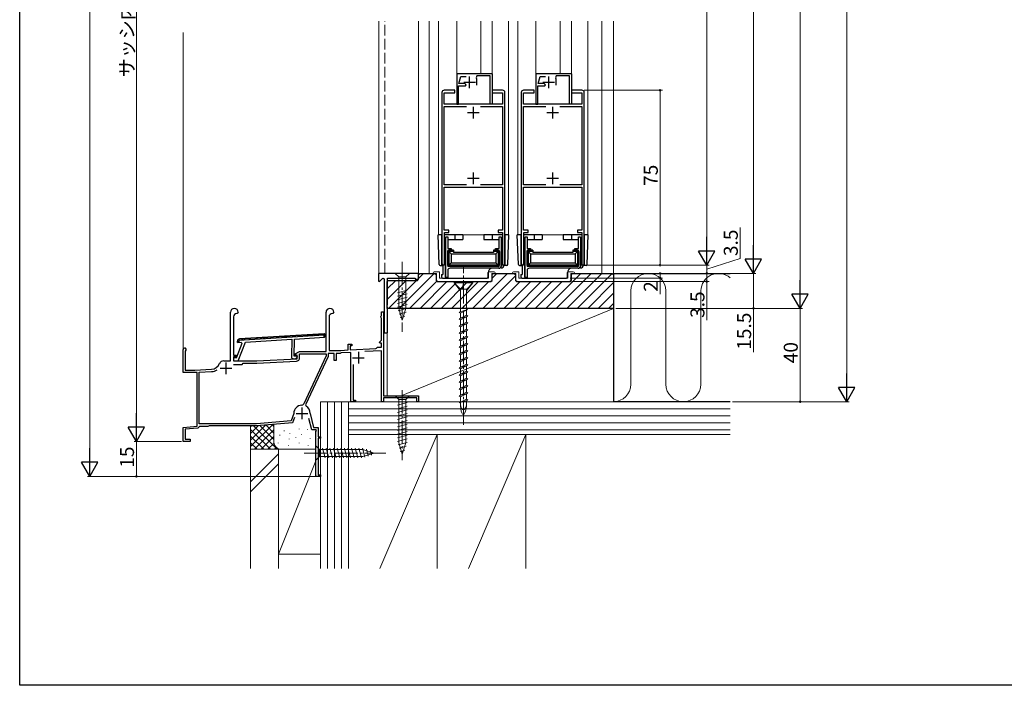
# Model space of a CAD drawing. Extents: x 0 to 990, y 0 to 1603.
# Drawn here: x 0 to 422, y 0 to 285 of the extents above; entities that cross this region are included whole.
import ezdxf

# ---------------------------------------------------------------- set-up
doc = ezdxf.new("R2010")
doc.units = 0
doc.linetypes.add('YCENTER_1', pattern=[13, 10, -1, 1, -1])
doc.linetypes.add('YHIDDEN_1', pattern=[4, 3, -1])
for name, color, linetype, lineweight in [('YKK_11', 7, 'CONTINUOUS', 30), ('YKK_12', 2, 'CONTINUOUS', 13), ('YKK_13', 4, 'CONTINUOUS', 13), ('YKK_D', 6, 'CONTINUOUS', 13), ('YSS_K', 3, 'CONTINUOUS', 13)]:
    doc.layers.add(name, color=color, linetype=linetype, lineweight=lineweight)
doc.layers.add('YKK_ZWAK', color=7, linetype='CONTINUOUS')
doc.styles.get("Standard").update_dxf_attribs({"font": 'txt', "bigfont": 'BIGFONT'})

msp = doc.modelspace()

# ---------------------------------------------------------------- linework, layer by layer
at = {"layer": 'YKK_11', "color": 0, "linetype": 'ByBlock', "lineweight": -2, "ltscale": 0.5}
for p, q in [((202.5, 262.05), (187.3, 262.05)), ((187.3, 262.05), (187.3, 249.05)), ((202.5, 262.05), (202.5, 249.05)), ((236.5, 262.05), (221.3, 262.05)), ((221.3, 262.05), (221.3, 249.05)), ((236.5, 262.05), (236.5, 249.05)), ((188.25, 257.85), (189.05, 260.85)), ((190.86, 257.85), (188.25, 257.85)), ((189.05, 260.85), (191.38, 260.85)), ((191.14, 257.67), (190.86, 257.85)), ((196.01, 261.15), (195.66, 260.3)), ((195.66, 260.3), (195.8, 259.95)), ((195.8, 259.95), (195.8, 257.15)), ((201.7, 261.15), (196.01, 261.15)), ((201.7, 249.05), (201.7, 261.15)), ((222.25, 257.85), (223.05, 260.85)), ((224.86, 257.85), (222.25, 257.85)), ((223.05, 260.85), (225.38, 260.85)), ((225.14, 257.67), (224.86, 257.85)), ((230.01, 261.15), (229.66, 260.3)), ((229.66, 260.3), (229.8, 259.95)), ((229.8, 259.95), (229.8, 257.15)), ((235.7, 261.15), (230.01, 261.15)), ((235.7, 249.05), (235.7, 261.15)), ((181, 254.05), (181, 180.6)), ((186.5, 255.05), (182, 255.05)), ((182, 249.05), (182, 253.95)), ((182, 253.95), (186.5, 253.95)), ((186.5, 253.95), (186.5, 255.05)), ((188.1, 249.05), (188.1, 256.85)), ((188.1, 256.85), (191.08, 256.85)), ((191.08, 256.85), (191.32, 257.33)), ((207, 255.05), (202.5, 255.05)), ((202.5, 255.05), (202.5, 253.95)), ((202.5, 253.95), (207, 253.95)), ((207, 253.95), (207, 249.05)), ((208, 180.6), (208, 254.05)), ((215, 254.05), (215, 180.6)), ((220.5, 255.05), (216, 255.05)), ((216, 249.05), (216, 253.95)), ((216, 253.95), (220.5, 253.95)), ((220.5, 253.95), (220.5, 255.05)), ((222.1, 249.05), (222.1, 256.85)), ((222.1, 256.85), (225.08, 256.85)), ((225.08, 256.85), (225.32, 257.33)), ((241, 255.05), (236.5, 255.05)), ((236.5, 255.05), (236.5, 253.95)), ((236.5, 253.95), (241, 253.95)), ((241, 253.95), (241, 249.05)), ((242, 180.6), (242, 254.05)), ((207, 249.05), (182, 249.05)), ((187.3, 249.05), (188.1, 249.05)), ((202.5, 249.05), (201.7, 249.05)), ((241, 249.05), (216, 249.05)), ((221.3, 249.05), (222.1, 249.05)), ((236.5, 249.05), (235.7, 249.05)), ((182, 214.55), (182, 248.05)), ((182, 248.05), (191.53, 248.05)), ((197.47, 248.05), (207, 248.05)), ((197.47, 248.05), (207, 248.05)), ((207, 248.05), (207, 214.55)), ((216, 214.55), (216, 248.05)), ((216, 248.05), (225.53, 248.05)), ((231.47, 248.05), (241, 248.05)), ((231.47, 248.05), (241, 248.05)), ((241, 248.05), (241, 214.55)), ((191.53, 214.55), (182, 214.55)), ((191.53, 214.55), (182, 214.55)), ((182, 195.05), (182, 213.55)), ((182, 213.55), (207, 213.55)), ((207, 214.55), (197.47, 214.55)), ((207, 213.55), (207, 195.05)), ((225.53, 214.55), (216, 214.55)), ((225.53, 214.55), (216, 214.55)), ((216, 195.05), (216, 213.55)), ((216, 213.55), (241, 213.55)), ((241, 214.55), (231.47, 214.55)), ((241, 213.55), (241, 195.05)), ((183.9, 195.05), (182, 195.05)), ((183.9, 194.05), (183.9, 195.05)), ((207, 195.05), (205.1, 195.05)), ((205.1, 195.05), (205.1, 194.05)), ((217.9, 195.05), (216, 195.05)), ((217.9, 194.05), (217.9, 195.05)), ((241, 195.05), (239.1, 195.05)), ((239.1, 195.05), (239.1, 194.05)), ((182.1, 180.6), (182.1, 194.05)), ((182.1, 194.05), (183.9, 194.05)), ((182.6, 188.25), (182.6, 192.25)), ((182.6, 192.25), (183.5, 192.25)), ((183.5, 192.25), (183.5, 187.25)), ((205.1, 194.05), (206.9, 194.05)), ((205.5, 187.25), (205.5, 192.25)), ((205.5, 192.25), (206.4, 192.25)), ((206.4, 192.25), (206.4, 179.75)), ((206.9, 194.05), (206.9, 180.6)), ((216.1, 180.6), (216.1, 194.05)), ((216.1, 194.05), (217.9, 194.05)), ((216.6, 188.25), (216.6, 192.25)), ((216.6, 192.25), (217.5, 192.25)), ((217.5, 192.25), (217.5, 187.25)), ((239.1, 194.05), (240.9, 194.05)), ((239.5, 187.25), (239.5, 192.25)), ((239.5, 192.25), (240.4, 192.25)), ((240.4, 192.25), (240.4, 179.75)), ((240.9, 194.05), (240.9, 180.6)), ((182.6, 174.75), (182.6, 188.25)), ((183.5, 187.25), (185, 187.25)), ((185, 186.35), (183.5, 186.35)), ((183.5, 186.35), (183.5, 179.65)), ((185, 187.25), (185, 186.35)), ((204, 186.35), (204, 187.25)), ((204, 187.25), (205.5, 187.25)), ((205.5, 186.35), (204, 186.35)), ((205.5, 179.65), (205.5, 186.35)), ((216.6, 174.75), (216.6, 188.25)), ((217.5, 187.25), (219, 187.25)), ((219, 186.35), (217.5, 186.35)), ((217.5, 186.35), (217.5, 179.65)), ((219, 187.25), (219, 186.35)), ((238, 186.35), (238, 187.25)), ((238, 187.25), (239.5, 187.25)), ((239.5, 186.35), (238, 186.35)), ((239.5, 179.65), (239.5, 186.35)), ((183.5, 179.65), (205.5, 179.65)), ((183.5, 177.75), (183.5, 174.75)), ((205.4, 178.75), (184.5, 178.75)), ((217.5, 179.65), (239.5, 179.65)), ((217.5, 177.75), (217.5, 174.75)), ((239.4, 178.75), (218.5, 178.75)), ((171.01, 176.55), (153.81, 176.55)), ((153.81, 176.55), (153.81, 173.18)), ((153.81, 173.18), (154.18, 173.02)), ((154.18, 173.02), (155.59, 174.44)), ((155.59, 174.44), (156.21, 174.18)), ((156.21, 174.18), (156.21, 151.05)), ((157.61, 163.01), (157.61, 174.55)), ((157.61, 174.55), (169.51, 174.55)), ((169.51, 174.55), (169.51, 174.05)), ((169.51, 174.05), (171.01, 174.05)), ((171.01, 174.05), (171.01, 176.55)), ((183.5, 174.75), (182.6, 174.75)), ((217.5, 174.75), (216.6, 174.75)), ((157.49, 162.83), (157.61, 163.01)), ((157.49, 162.28), (157.49, 162.83)), ((157.61, 162.1), (157.49, 162.28)), ((157.61, 151.05), (157.61, 162.1)), ((90.3, 139.05), (90.3, 159.85)), ((91.6, 157.85), (91.6, 141.45)), ((93.2, 159.35), (93.1, 159.35)), ((93.7, 159.85), (93.2, 159.35)), ((131.3, 143.05), (131.3, 159.85)), ((132.6, 157.85), (132.6, 143.55)), ((134.2, 159.35), (134.1, 159.35)), ((134.7, 159.85), (134.2, 159.35)), ((154.8, 158.05), (154.95, 158.25)), ((154.8, 157.75), (154.8, 158.05)), ((154.95, 157.56), (154.8, 157.75)), ((154.95, 158.25), (155.1, 158.44)), ((155.1, 157.37), (154.95, 157.56)), ((155.1, 158.44), (155.1, 160.05)), ((155.1, 160.05), (156, 160.05)), ((155.1, 147.88), (155.1, 157.37)), ((156, 160.05), (156, 124.05)), ((94.24, 148.46), (130.56, 150.68)), ((130.56, 150.68), (94.24, 148.46)), ((131.09, 150.17), (130.56, 150.68)), ((130.56, 150.68), (131.09, 150.17)), ((131.09, 150.17), (131.07, 149.66)), ((131.07, 149.66), (131.09, 150.17)), ((154.26, 147.04), (155.1, 147.88)), ((156.21, 151.05), (157.61, 151.05)), ((70, 134.05), (70, 143.85)), ((132.6, 143.55), (137.6, 143.55)), ((137.6, 143.55), (140.8, 143.72)), ((140.8, 143.72), (140.8, 146.15)), ((140.8, 146.15), (142.4, 146.15)), ((142.4, 145.45), (141.6, 145.45)), ((141.6, 145.45), (141.6, 143.76)), ((141.6, 143.76), (152.72, 144.35)), ((142.4, 146.15), (142.4, 145.45)), ((152.72, 144.35), (152.98, 144.55)), ((152.98, 144.55), (153.43, 144.88)), ((153.43, 144.88), (155.1, 144.97)), ((154.42, 146.65), (154.26, 147.04)), ((155.1, 146.65), (154.42, 146.65)), ((155.1, 144.97), (155.1, 146.65)), ((71.05, 143.25), (70.9, 142.99)), ((70.9, 142.99), (70.9, 135.05)), ((91.6, 141.45), (92.8, 141.45)), ((92.8, 140.75), (91.6, 140.75)), ((91.6, 140.75), (91.6, 139.05)), ((92.8, 141.45), (92.8, 140.75)), ((101.6, 139.05), (119, 139.97)), ((118.06, 142), (119.88, 143.05)), ((118.18, 141.55), (118.06, 142)), ((119, 141.55), (118.18, 141.55)), ((119, 139.97), (119, 141.55)), ((119.88, 143.05), (131.3, 143.05)), ((120, 140.44), (120, 142.05)), ((120, 142.05), (131.3, 142.05)), ((131.3, 141.15), (121.73, 120.63)), ((132.2, 140.95), (122.54, 120.23)), ((131.3, 142.05), (131.3, 141.15)), ((134.8, 142.25), (132.2, 142.25)), ((132.2, 142.25), (132.2, 140.95)), ((134.8, 139.25), (134.8, 142.25)), ((137.3, 142.25), (135.6, 142.25)), ((135.6, 142.25), (135.6, 139.25)), ((137.53, 142.36), (137.3, 142.25)), ((137.74, 142.46), (137.53, 142.36)), ((142, 142.68), (137.74, 142.46)), ((142, 121.55), (142, 142.68)), ((155.1, 143.37), (147.97, 143)), ((155.1, 121.55), (155.1, 143.37)), ((70.9, 135.05), (75, 135.05)), ((75, 135.05), (82.2, 135.43)), ((87.5, 139.05), (90.3, 139.05)), ((91.6, 139.05), (101.6, 139.05)), ((91.61, 137.55), (95.3, 137.55)), ((91.61, 137.55), (95.3, 137.55)), ((95.3, 137.55), (95.8, 138.05)), ((95.8, 138.05), (101.63, 138.05)), ((101.63, 138.05), (118.58, 138.94)), ((135.6, 139.25), (134.8, 139.25)), ((142.9, 137.43), (142.9, 122.25)), ((76, 134.05), (70, 134.05)), ((76, 111.08), (76, 134.05)), ((76.9, 134.15), (82.25, 134.43)), ((76.9, 112.05), (76.9, 134.15)), ((156, 124.05), (171, 124.05)), ((170.2, 123.15), (156, 123.15)), ((156, 123.15), (156, 121.55)), ((170.2, 121.55), (170.2, 123.15)), ((171, 124.05), (171, 121.55)), ((122.54, 120.23), (122.74, 119.59)), ((144, 121.55), (142, 121.55)), ((142.9, 122.25), (144, 122.25)), ((144, 122.25), (144, 121.55)), ((156, 121.55), (155.1, 121.55)), ((171, 121.55), (170.2, 121.55)), ((117.48, 116.47), (116.35, 113.36)), ((117.8, 114.72), (117, 112.51)), ((117.5, 116.57), (117.48, 116.47)), ((125.2, 109.55), (123.99, 114.4)), ((124.5, 116.53), (124.51, 116.46)), ((124.51, 116.46), (125.98, 110.55)), ((70, 110.55), (76, 111.08)), ((70, 104.55), (70, 110.55)), ((76.34, 110.21), (70.9, 109.73)), ((70.9, 109.73), (70.9, 105.45)), ((76.79, 110.61), (76.34, 110.21)), ((77.09, 110.85), (76.79, 110.61)), ((101.46, 112.05), (76.9, 112.05)), ((80.7, 110.85), (77.09, 110.85)), ((80.96, 111), (80.7, 110.85)), ((81.22, 111.15), (80.96, 111)), ((101.5, 111.15), (81.22, 111.15)), ((116.35, 113.36), (101.46, 112.05)), ((117, 112.51), (101.5, 111.15)), ((125.98, 110.55), (127.9, 110.55)), ((127.9, 110.55), (127.9, 106.55)), ((127.03, 109.55), (125.2, 109.55)), ((127, 108.83), (127.22, 109.21)), ((127, 89.55), (127, 108.83)), ((127.22, 109.21), (127.03, 109.55)), ((127.9, 106.55), (129, 106.55)), ((129, 105.85), (127.9, 105.85)), ((127.9, 105.85), (127.9, 93.62)), ((129, 106.55), (129, 105.85)), ((73, 104.55), (70, 104.55)), ((70.9, 105.45), (73, 105.45)), ((73, 105.45), (73, 104.55)), ((127.9, 93.62), (127.95, 93.49)), ((127.95, 93.49), (128, 93.35)), ((128, 93.35), (128, 90.25)), ((129, 89.55), (127, 89.55)), ((128, 90.25), (129, 90.25)), ((129, 90.25), (129, 89.55))]:
    msp.add_line(p, q, dxfattribs=at)
at = {"layer": 'YKK_11', "color": 2, "ltscale": 0.5}
for p, q in [((195.3, 258.35), (190.3, 258.35)), ((192.8, 255.85), (192.8, 260.85)), ((229.3, 258.35), (224.3, 258.35)), ((226.8, 255.85), (226.8, 260.85)), ((197, 245.35), (192, 245.35)), ((194.5, 242.85), (194.5, 247.85)), ((231, 245.35), (226, 245.35)), ((228.5, 242.85), (228.5, 247.85)), ((194.5, 214.75), (194.5, 219.75)), ((228.5, 214.75), (228.5, 219.75)), ((197, 217.25), (192, 217.25)), ((231, 217.25), (226, 217.25)), ((142.7, 140.35), (147.7, 140.35)), ((145.2, 142.85), (145.2, 137.85)), ((85.9, 135.85), (90.9, 135.85)), ((88.4, 138.35), (88.4, 133.35)), ((121, 119.05), (121, 114.05)), ((118.5, 116.55), (123.5, 116.55))]:
    msp.add_line(p, q, dxfattribs=at)
at = {"layer": 'YKK_11', "color": 0, "linetype": 'ByBlock', "lineweight": 30, "ltscale": 0.5}
for p, q in [((93.91, 147.84), (93.89, 146.93)), ((130.49, 150.07), (93.91, 147.84)), ((130.56, 150.68), (94.24, 148.46)), ((96.76, 147.11), (116.63, 148.32)), ((116.63, 148.32), (116.44, 140.95)), ((117.65, 141.12), (117.84, 148.4)), ((117.84, 148.4), (130.61, 149.18)), ((130.46, 149.17), (130.49, 150.07)), ((130.61, 149.18), (130.46, 149.17)), ((131.09, 150.17), (130.56, 150.68)), ((130.61, 149.18), (131.07, 149.66)), ((131.07, 149.66), (130.61, 149.18)), ((131.07, 149.66), (130.61, 149.18)), ((131.07, 149.66), (131.09, 150.17)), ((95.23, 146.5), (92.78, 140.27)), ((93.3, 147.49), (93.29, 146.9)), ((93.29, 146.9), (93.3, 147.49)), ((93.29, 146.9), (94.87, 146.99)), ((93.89, 146.93), (93.29, 146.9)), ((93.58, 139.04), (96.76, 147.11)), ((94.87, 146.99), (95.23, 146.5)), ((91.62, 140.3), (91.58, 139.1)), ((92.78, 140.27), (91.62, 140.3)), ((117.42, 139.92), (117.83, 139.91)), ((118.92, 141.08), (117.65, 141.12)), ((118.54, 140.18), (119.07, 140.69)), ((119.07, 140.69), (118.92, 141.08)), ((91.58, 139.1), (93.58, 139.04))]:
    msp.add_line(p, q, dxfattribs=at)
at = {"layer": 'YKK_11', "color": 0, "lineweight": 13}
for p, q in [((95.06, 147.91), (95.73, 148.55)), ((98.16, 148.1), (98.84, 148.74)), ((101.27, 148.29), (101.95, 148.93)), ((104.37, 148.48), (105.05, 149.12)), ((107.48, 148.67), (108.16, 149.31)), ((110.59, 148.86), (111.26, 149.5)), ((113.69, 149.05), (114.37, 149.69)), ((116.8, 149.24), (117.47, 149.88)), ((119.9, 149.43), (120.58, 150.07)), ((123.01, 149.62), (123.68, 150.26)), ((126.11, 149.81), (126.79, 150.45)), ((129.22, 150), (129.9, 150.64))]:
    msp.add_line(p, q, dxfattribs=at)
at = {"layer": 'YKK_11', "color": 0, "linetype": 'ByBlock', "lineweight": -2, "ltscale": 0.5}
for centre, radius, start, end in [((192.8, 258.35), 1.8, 202.3927, 214.8499), ((226.8, 258.35), 1.8, 202.3927, 214.8499), ((182, 254.05), 1, 90.0002, 180.0001), ((207, 254.05), 1, 0, 90), ((216, 254.05), 1, 90.0002, 180.0001), ((241, 254.05), 1, 0, 90), ((181.55, 180.6), 0.55, 180, 0), ((184.5, 177.75), 1, 90, 180), ((205.4, 179.75), 1, 270, 360), ((207.45, 180.6), 0.55, 180, 0), ((215.55, 180.6), 0.55, 180, 0), ((218.5, 177.75), 1, 90, 180), ((239.4, 179.75), 1, 270, 360), ((241.45, 180.6), 0.55, 180, 0), ((92, 159.85), 1.7, 360, 180), ((133, 159.85), 1.7, 360, 180), ((93.1, 157.85), 1.5, 90, 180), ((134.1, 157.85), 1.5, 90, 180), ((70.7, 143.85), 0.7, 300, 180), ((118.5, 140.44), 1.5, 273, 0), ((81.99, 139.43), 4, 273, 336.7158), ((81.99, 139.43), 5, 273, 301.6072), ((87.5, 137.05), 2, 90, 156.7158), ((121, 116.55), 3.5, 92.2615, 179.7858), ((120.82, 121.05), 1, 272.2615, 335), ((121, 116.55), 3.5, 359.6713, 60.1418)]:
    msp.add_arc(centre, radius, start, end, dxfattribs=at)
at = {"layer": 'YKK_11', "color": 0, "linetype": 'ByBlock', "lineweight": 30, "ltscale": 0.5}
for centre, start, end in [((94.3, 147.46), 93.5, 178.5), ((94.3, 147.46), 93.5, 178.5), ((117.44, 140.92), 178.5, 268.5), ((117.85, 140.91), 268.5, 313.5)]:
    msp.add_arc(centre, 1, start, end, dxfattribs=at)
at = {"layer": 'YKK_12', "linetype": 'Continuous', "ltscale": 1.5}
for p, q in [((154, 284.67), (154, 176.55)), ((171, 284.67), (171, 176.55)), ((175.5, 284.67), (175.5, 176.55)), ((179.5, 284.67), (179.5, 193.05)), ((187.3, 261.75), (187.3, 284.67)), ((202.5, 284.67), (202.5, 259.25)), ((209.5, 193.05), (209.5, 284.67)), ((213.5, 284.67), (213.5, 193.05)), ((213.5, 284.67), (213.5, 193.05)), ((221.3, 261.75), (221.3, 284.67)), ((236.5, 284.67), (236.5, 259.25)), ((243.5, 193.05), (243.5, 284.67)), ((243.5, 193.05), (243.5, 284.67)), ((249.5, 284.67), (249.5, 176.55)), ((254.5, 121.55), (254.5, 284.67)), ((254.5, 121.55), (254.5, 284.67)), ((304.5, 107.55), (156.5, 107.55))]:
    msp.add_line(p, q, dxfattribs=at)
at = {"layer": 'YKK_12', "linetype": 'YHIDDEN_1', "ltscale": 1.5}
msp.add_line((156.5, 176.55), (156.5, 284.67), dxfattribs=at)
msp.add_line((156.5, 176.55), (156.5, 284.67), dxfattribs=at)
at = {"layer": 'YKK_12', "ltscale": 1.5}
for p, q in [((197.6, 262.05), (197.6, 284.67)), ((231.6, 262.05), (231.6, 284.67)), ((70, 279.71), (70, 143.85)), ((179.5, 193.05), (181, 193.05)), ((182.1, 193.05), (206.9, 193.05)), ((208, 193.05), (209.5, 193.05)), ((213.5, 193.05), (215, 193.05)), ((216.1, 193.05), (240.9, 193.05)), ((242, 193.05), (243.5, 193.05))]:
    msp.add_line(p, q, dxfattribs=at)
at = {"layer": 'YKK_13', "linetype": 'Continuous', "lineweight": 30, "ltscale": 1.5}
for p, q in [((179.74, 180.34), (179.3, 193.05)), ((181, 193.05), (179.3, 193.05)), ((180.95, 179.85), (180.95, 193.05)), ((190, 193.05), (182.1, 193.05)), ((182.2, 189.55), (182.2, 191.05)), ((182.2, 191.05), (182.6, 191.05)), ((183.5, 191.05), (190, 191.05)), ((186.5, 193.05), (186.5, 191.05)), ((190, 193.05), (190, 191.05)), ((206.9, 193.05), (199, 193.05)), ((199, 193.05), (199, 191.05)), ((199, 191.05), (205.5, 191.05)), ((202.5, 193.05), (202.5, 191.05)), ((206.4, 191.05), (206.9, 191.05)), ((206.8, 189.55), (206.8, 191.05)), ((209.7, 193.05), (208, 193.05)), ((208.05, 179.85), (208.05, 193.05)), ((209.26, 180.34), (209.7, 193.05)), ((213.74, 180.34), (213.3, 193.05)), ((215, 193.05), (213.3, 193.05)), ((214.95, 179.85), (214.95, 193.05)), ((224, 193.05), (216.1, 193.05)), ((216.2, 189.55), (216.2, 191.05)), ((216.2, 191.05), (216.6, 191.05)), ((217.5, 191.05), (224, 191.05)), ((220.5, 193.05), (220.5, 191.05)), ((224, 193.05), (224, 191.05)), ((240.9, 193.05), (233, 193.05)), ((233, 193.05), (233, 191.05)), ((233, 191.05), (239.5, 191.05)), ((236.5, 193.05), (236.5, 191.05)), ((240.4, 191.05), (240.9, 191.05)), ((240.8, 189.55), (240.8, 191.05)), ((243.7, 193.05), (242, 193.05)), ((242.05, 179.85), (242.05, 193.05)), ((243.26, 180.34), (243.7, 193.05)), ((182.1, 189.55), (182.6, 189.55)), ((182.4, 189.55), (182.4, 175.06)), ((183.4, 185.96), (183.4, 180.06)), ((185.9, 186.46), (183.9, 186.46)), ((183.9, 185.96), (183.9, 180.06)), ((184.9, 184.96), (183.9, 185.96)), ((185.9, 185.96), (183.9, 185.96)), ((185.9, 186.46), (185.9, 185.46)), ((203.1, 186.46), (203.1, 185.46)), ((205.1, 186.46), (203.1, 186.46)), ((205.1, 185.96), (203.1, 185.96)), ((204.1, 184.96), (205.1, 185.96)), ((205.1, 185.96), (205.1, 180.06)), ((205.6, 185.96), (205.6, 180.06)), ((206.9, 189.55), (206.4, 189.55)), ((206.6, 180.06), (206.6, 189.55)), ((216.1, 189.55), (216.6, 189.55)), ((216.4, 189.55), (216.4, 175.06)), ((217.4, 185.96), (217.4, 180.06)), ((219.9, 186.46), (217.9, 186.46)), ((217.9, 185.96), (217.9, 180.06)), ((218.9, 184.96), (217.9, 185.96)), ((219.9, 185.96), (217.9, 185.96)), ((219.9, 186.46), (219.9, 185.46)), ((237.1, 186.46), (237.1, 185.46)), ((239.1, 186.46), (237.1, 186.46)), ((239.1, 185.96), (237.1, 185.96)), ((238.1, 184.96), (239.1, 185.96)), ((239.1, 185.96), (239.1, 180.06)), ((239.6, 185.96), (239.6, 180.06)), ((240.9, 189.55), (240.4, 189.55)), ((240.6, 180.06), (240.6, 189.55)), ((184.9, 184.96), (184.9, 181.06)), ((184.9, 184.96), (204.1, 184.96)), ((203.1, 185.46), (185.9, 185.46)), ((204.1, 184.96), (204.1, 181.06)), ((218.9, 184.96), (218.9, 181.06)), ((218.9, 184.96), (238.1, 184.96)), ((237.1, 185.46), (219.9, 185.46)), ((238.1, 184.96), (238.1, 181.06)), ((180.24, 179.85), (181.4, 179.85)), ((181.4, 180.08), (181.4, 176.06)), ((184.9, 181.06), (183.9, 180.06)), ((205.1, 180.06), (183.9, 180.06)), ((205.1, 179.56), (183.9, 179.56)), ((184.9, 181.06), (204.1, 181.06)), ((204.1, 181.06), (205.1, 180.06)), ((206.4, 178.86), (205.84, 178.86)), ((208.76, 179.85), (207.58, 179.85)), ((207.6, 180.06), (207.6, 180.08)), ((214.24, 179.85), (215.4, 179.85)), ((215.4, 180.08), (215.4, 176.06)), ((218.9, 181.06), (217.9, 180.06)), ((239.1, 180.06), (217.9, 180.06)), ((239.1, 179.56), (217.9, 179.56)), ((218.9, 181.06), (238.1, 181.06)), ((238.1, 181.06), (239.1, 180.06)), ((240.4, 178.86), (239.84, 178.86)), ((242.76, 179.85), (241.58, 179.85)), ((241.6, 180.06), (241.6, 180.08)), ((180.8, 176.06), (180.8, 175.06)), ((180.8, 176.06), (181.4, 176.06)), ((181.3, 174.56), (200.3, 174.56)), ((200.8, 175.06), (200.8, 176.86)), ((214.8, 176.06), (214.8, 175.06)), ((214.8, 176.06), (215.4, 176.06)), ((215.3, 174.56), (234.3, 174.56)), ((234.8, 175.06), (234.8, 176.86))]:
    msp.add_line(p, q, dxfattribs=at)
at = {"layer": 'YKK_13', "linetype": 'YHIDDEN_1', "lineweight": 13, "ltscale": 1.5}
for p, q in [((182.1, 191.05), (182.2, 191.05)), ((206.8, 191.05), (206.9, 191.05)), ((216.1, 191.05), (216.2, 191.05)), ((240.8, 191.05), (240.9, 191.05))]:
    msp.add_line(p, q, dxfattribs=at)
at = {"layer": 'YKK_13', "linetype": 'Continuous', "ltscale": 1.5}
for p, q in [((180, 177.25), (177.7, 177.25)), ((180, 177.25), (180, 174.55)), ((201, 177.25), (203.3, 177.25)), ((201, 177.25), (201, 174.55)), ((214, 177.25), (211.7, 177.25)), ((214, 177.25), (214, 174.55)), ((235, 177.25), (237.3, 177.25)), ((235, 177.25), (235, 174.55)), ((177.2, 176.75), (177.2, 176.55)), ((178.7, 176.55), (177.2, 176.55)), ((178.7, 176.55), (178.7, 173.55)), ((178.7, 173.55), (179.2, 173.05)), ((179.2, 173.05), (201.8, 173.05)), ((201, 174.55), (180, 174.55)), ((201.8, 173.05), (202.3, 173.55)), ((202.3, 173.55), (202.3, 176.55)), ((203.8, 176.55), (202.3, 176.55)), ((203.8, 176.75), (203.8, 176.55)), ((211.2, 176.75), (211.2, 176.55)), ((212.7, 176.55), (211.2, 176.55)), ((212.7, 176.55), (212.7, 173.55)), ((212.7, 173.55), (213.2, 173.05)), ((213.2, 173.05), (235.8, 173.05)), ((235, 174.55), (214, 174.55)), ((235.8, 173.05), (236.3, 173.55)), ((236.3, 173.55), (236.3, 176.55)), ((237.8, 176.55), (236.3, 176.55)), ((237.8, 176.75), (237.8, 176.55))]:
    msp.add_line(p, q, dxfattribs=at)
at = {"layer": 'YKK_13', "linetype": 'YCENTER_1'}
msp.add_line((190.2, 111.63), (190.2, 179.51), dxfattribs=at)
at = {"layer": 'YKK_13'}
for p, q in [((186.2, 172.45), (186.2, 173.05)), ((186.2, 173.05), (194.2, 173.05)), ((194.2, 173.05), (194.2, 172.45)), ((188.9, 169.75), (186.2, 172.45)), ((194.2, 172.45), (186.2, 172.45)), ((186.2, 172.45), (188.9, 169.12)), ((189.1, 169.75), (188.9, 169.37)), ((191.7, 169.75), (188.9, 169.75)), ((188.9, 169.37), (188.9, 160.02)), ((189.7, 169.75), (190.2, 172.45)), ((190.2, 172.45), (189.93, 169.75)), ((191.5, 169.12), (194.2, 172.45)), ((191.5, 169.75), (191.5, 160.88)), ((194.2, 172.45), (191.7, 169.75)), ((188.3, 159.85), (192.1, 161.05)), ((192.1, 161.05), (188.9, 159.5)), ((191.5, 160.8), (191.5, 158.6)), ((188.9, 159.5), (188.3, 159.85)), ((191.5, 158.6), (188.3, 157.05)), ((192.1, 158.25), (188.3, 157.05)), ((188.3, 157.05), (188.9, 156.7)), ((188.9, 157.31), (188.9, 159.5)), ((192.1, 158.25), (188.9, 156.7)), ((188.9, 156.7), (188.9, 154.31)), ((192.1, 158.25), (191.5, 158.6)), ((191.5, 158), (191.5, 155.6)), ((191.5, 155.6), (188.3, 154.05)), ((188.3, 154.05), (192.1, 155.25)), ((188.3, 154.05), (188.9, 153.7)), ((191.5, 152.6), (188.3, 151.05)), ((192.1, 152.25), (188.3, 151.05)), ((188.9, 153.7), (192.1, 155.25)), ((188.9, 153.7), (188.9, 151.31)), ((188.9, 150.7), (192.1, 152.25)), ((192.1, 155.25), (191.5, 155.6)), ((191.5, 155), (191.5, 152.6)), ((192.1, 152.25), (191.5, 152.6)), ((191.5, 152), (191.5, 149.6)), ((188.3, 151.05), (188.9, 150.7)), ((191.5, 149.6), (188.3, 148.05)), ((188.3, 148.05), (192.1, 149.25)), ((188.9, 147.7), (188.3, 148.05)), ((188.9, 148.34), (188.9, 150.7)), ((192.1, 149.25), (188.9, 147.7)), ((192.1, 149.25), (191.5, 149.6)), ((191.5, 148.96), (191.5, 146.6)), ((188.3, 145.05), (191.5, 146.6)), ((192.1, 146.25), (188.3, 145.05)), ((188.9, 144.7), (188.3, 145.05)), ((188.3, 142.05), (191.5, 143.6)), ((188.9, 145.31), (188.9, 147.7)), ((188.9, 144.7), (192.1, 146.25)), ((188.9, 142.34), (188.9, 144.7)), ((191.5, 146.6), (192.1, 146.25)), ((191.5, 146), (191.5, 143.6)), ((191.5, 143.6), (192.1, 143.25)), ((192.1, 143.25), (188.3, 142.05)), ((188.9, 141.7), (188.3, 142.05)), ((188.3, 139.05), (191.5, 140.6)), ((192.1, 140.25), (188.3, 139.05)), ((188.9, 141.7), (192.1, 143.25)), ((188.9, 139.31), (188.9, 141.7)), ((188.9, 138.7), (192.1, 140.25)), ((191.5, 142.96), (191.5, 140.6)), ((191.5, 140.6), (192.1, 140.25)), ((191.5, 140), (191.5, 137.6)), ((188.9, 138.7), (188.3, 139.05)), ((188.3, 136.05), (191.5, 137.6)), ((192.1, 137.25), (188.3, 136.05)), ((188.9, 135.7), (188.3, 136.05)), ((188.9, 136.31), (188.9, 138.7)), ((188.9, 135.7), (192.1, 137.25)), ((188.9, 133.31), (188.9, 135.7)), ((191.5, 137.6), (192.1, 137.25)), ((191.5, 137), (191.5, 134.6)), ((188.3, 133.05), (191.5, 134.6)), ((192.1, 134.25), (188.3, 133.05)), ((188.9, 132.7), (188.3, 133.05)), ((188.3, 130.05), (191.5, 131.6)), ((192.1, 131.25), (188.3, 130.05)), ((188.9, 132.7), (192.1, 134.25)), ((188.9, 130.31), (188.9, 132.7)), ((188.9, 129.7), (192.1, 131.25)), ((191.5, 134.6), (192.1, 134.25)), ((191.5, 134), (191.5, 131.6)), ((191.5, 131.6), (192.1, 131.25)), ((191.5, 131), (191.5, 128.6)), ((188.9, 129.7), (188.3, 130.05)), ((188.3, 127.05), (191.5, 128.6)), ((192.1, 128.25), (188.3, 127.05)), ((188.9, 126.7), (188.3, 127.05)), ((188.9, 127.31), (188.9, 129.7)), ((188.9, 126.7), (192.1, 128.25)), ((188.9, 124.31), (188.9, 126.7)), ((191.5, 128.6), (192.1, 128.25)), ((191.5, 128), (191.5, 125.6)), ((191.5, 125.6), (188.3, 124.05)), ((192.1, 125.25), (188.3, 124.05)), ((188.3, 124.05), (188.9, 123.7)), ((191.5, 122.6), (188.3, 121.05)), ((188.9, 123.7), (192.1, 125.25)), ((188.9, 121.31), (188.9, 123.7)), ((192.1, 125.25), (191.5, 125.6)), ((191.5, 125), (191.5, 122.6)), ((192.1, 122.25), (191.5, 122.6)), ((188.3, 121.05), (192.1, 122.25)), ((188.9, 121.22), (188.9, 121.05)), ((191.5, 122.08), (191.5, 121.05))]:
    msp.add_line(p, q, dxfattribs=at)
at = {"layer": 'YKK_13', "linetype": 'Continuous', "lineweight": 30, "ltscale": 1.5}
for centre, radius, start, end in [((183.9, 185.96), 0.5, 90, 180), ((205.1, 185.96), 0.5, 0, 90), ((217.9, 185.96), 0.5, 90, 180), ((239.1, 185.96), 0.5, 0, 90), ((180.24, 180.35), 0.5, 182, 270), ((183.9, 180.06), 0.5, 180, 270), ((202.8, 176.86), 2, 108.1949, 180), ((205.1, 180.06), 0.5, 270, 0), ((205.4, 180.06), 1.2, 312.5988, 0), ((206.4, 180.06), 1.2, 270, 0), ((208.76, 180.35), 0.5, 270, 358), ((214.24, 180.35), 0.5, 182, 270), ((217.9, 180.06), 0.5, 180, 270), ((236.8, 176.86), 2, 108.1949, 180), ((239.1, 180.06), 0.5, 270, 0), ((239.4, 180.06), 1.2, 312.5988, 0), ((240.4, 180.06), 1.2, 270, 0), ((242.76, 180.35), 0.5, 270, 358), ((181.3, 175.06), 0.5, 180, 270), ((182.9, 175.06), 0.5, 180, 270), ((200.3, 175.06), 0.5, 270, 0), ((215.3, 175.06), 0.5, 180, 270), ((216.9, 175.06), 0.5, 180, 270), ((234.3, 175.06), 0.5, 270, 0)]:
    msp.add_arc(centre, radius, start, end, dxfattribs=at)
at = {"layer": 'YKK_13', "linetype": 'Continuous', "ltscale": 1.5}
for centre, start, end in [((177.7, 176.75), 90, 180), ((203.3, 176.75), 0, 90), ((211.7, 176.75), 90, 180), ((237.3, 176.75), 0, 90)]:
    msp.add_arc(centre, 0.5, start, end, dxfattribs=at)
at = {"layer": 'YKK_13', "extrusion": (0, 0, -1)}
for major_axis, ratio in [((0, 3), 0.433333), ((0, 5), 0.26)]:
    msp.add_ellipse((190.2, 121.05), major_axis=major_axis, ratio=ratio, start_param=1.570796, end_param=4.712389, dxfattribs=at)
at = {"layer": 'YKK_D', "ltscale": 1.5}
for p, q in [((354.5, 128.55), (354.5, 499.55)), ((30, 96.55), (30, 494.55)), ((334.5, 494.55), (334.5, 168.55)), ((294.5, 472.05), (294.5, 187.05)), ((50, 111.55), (50, 464.55)), ((314.5, 183.55), (314.5, 464.55)), ((242, 255.05), (275.5, 255.05)), ((274.5, 180.05), (274.5, 255.05)), ((308.8, 182.96), (308.8, 196.16)), ((294.5, 178.3), (308.8, 182.96)), ((242.45, 180.05), (295.5, 180.05)), ((242.45, 180.05), (295.5, 180.05)), ((242.45, 180.05), (275.5, 180.05)), ((294.5, 180.05), (294.5, 176.55)), ((236, 174.55), (275.5, 174.55)), ((236.8, 173.05), (295.5, 173.05)), ((255, 176.55), (295.5, 176.55)), ((255, 176.55), (275.5, 176.55)), ((255, 176.55), (315.5, 176.55)), ((255, 176.55), (315.5, 176.55)), ((255, 176.55), (295.5, 176.55)), ((274.5, 176.55), (274.5, 174.55)), ((274.5, 174.55), (274.5, 167.65)), ((294.5, 176.55), (294.5, 173.05)), ((294.5, 173.05), (294.5, 156.45)), ((314.5, 176.55), (314.5, 161.55)), ((255.5, 161.55), (315.5, 161.55)), ((255.5, 161.55), (335.5, 161.55)), ((255.5, 161.55), (335.5, 161.55)), ((314.5, 161.55), (314.5, 142.81)), ((334.5, 121.55), (334.5, 161.55)), ((305.5, 121.55), (335.5, 121.55)), ((306.5, 121.55), (355.5, 121.55)), ((69.3, 104.55), (49, 104.55)), ((69.3, 104.55), (49, 104.55)), ((50, 104.55), (50, 89.55)), ((127, 89.55), (29, 89.55)), ((126.3, 89.55), (49, 89.55))]:
    msp.add_line(p, q, dxfattribs=at)
at = {"layer": 'YKK_D', "lineweight": -2}
for p, q in [((294.5, 180.05), (294.5, 192.18)), ((294.5, 180.05), (291, 186.12)), ((298, 186.12), (291, 186.12)), ((294.5, 180.05), (298, 186.12)), ((314.5, 176.55), (314.5, 188.68)), ((314.5, 176.55), (311, 182.62)), ((318, 182.62), (311, 182.62)), ((314.5, 176.55), (318, 182.62)), ((334.5, 161.55), (334.5, 173.68)), ((334.5, 161.55), (331, 167.62)), ((338, 167.62), (331, 167.62)), ((334.5, 161.55), (338, 167.62)), ((354.5, 121.55), (354.5, 133.68)), ((354.5, 121.55), (351, 127.62)), ((358, 127.62), (351, 127.62)), ((354.5, 121.55), (358, 127.62)), ((50, 104.55), (50, 116.68)), ((50, 104.55), (46.5, 110.62)), ((53.5, 110.62), (46.5, 110.62)), ((50, 104.55), (53.5, 110.62)), ((30, 89.55), (30, 101.68)), ((30, 89.55), (26.5, 95.62)), ((33.5, 95.62), (26.5, 95.62)), ((30, 89.55), (33.5, 95.62))]:
    msp.add_line(p, q, dxfattribs=at)
at = {"layer": 'YKK_D', "linetype": 'ByBlock', "const_width": 0.85}
for points in [[(274.5, 254.95, 1), (274.5, 255.16, 1)], [(274.5, 180.16, 1), (274.5, 179.95, 1)], [(274.5, 176.45, 1), (274.5, 176.66, 1)], [(274.5, 174.66, 1), (274.5, 174.45, 1)], [(294.5, 176.66, 1), (294.5, 176.45, 1)], [(294.5, 176.45, 1), (294.5, 176.66, 1)], [(294.5, 173.16, 1), (294.5, 172.95, 1)], [(314.5, 161.66, 1), (314.5, 161.45, 1)], [(334.5, 121.66, 1), (334.5, 121.45, 1)], [(50, 89.66, 1), (50, 89.45, 1)]]:
    msp.add_lwpolyline(points, format="xyb", close=True, dxfattribs=at)
at = {"layer": 'YKK_ZWAK'}
for p, q in [((0, 0), (0, 1560)), ((990, 0), (0, 0))]:
    msp.add_line(p, q, dxfattribs=at)
at = {"layer": 'YSS_K', "linetype": 'YCENTER_1'}
for p, q in [((164, 181.55), (164, 151.55)), ((164, 126.55), (164, 96.55)), ((122, 99.55), (157, 99.55))]:
    msp.add_line(p, q, dxfattribs=at)
at = {"layer": 'YSS_K', "ltscale": 1.5}
for p, q in [((157.5, 169.89), (161.17, 173.55)), ((157.5, 165.4), (165.66, 173.55)), ((158.15, 161.55), (170.15, 173.55)), ((162.64, 161.55), (177.64, 176.55)), ((167.13, 161.55), (178.81, 173.24)), ((171, 174.41), (173.15, 176.55)), ((171.62, 161.55), (183.12, 173.05)), ((176.11, 161.55), (187.61, 173.05)), ((180.6, 161.55), (192.1, 173.05)), ((185.09, 161.55), (196.59, 173.05)), ((189.58, 161.55), (201.08, 173.05)), ((194.07, 161.55), (209.07, 176.55)), ((198.56, 161.55), (212.5, 175.5)), ((202.5, 174.48), (204.58, 176.55)), ((203.05, 161.55), (214.55, 173.05)), ((207.54, 161.55), (219.04, 173.05)), ((212.03, 161.55), (223.53, 173.05)), ((216.52, 161.55), (228.02, 173.05)), ((221.01, 161.55), (232.51, 173.05)), ((225.5, 161.55), (240.5, 176.55)), ((229.99, 161.55), (244.99, 176.55)), ((234.48, 161.55), (249.48, 176.55)), ((238.97, 161.55), (253.97, 176.55)), ((243.46, 161.55), (254.5, 172.59)), ((247.95, 161.55), (254.5, 168.1)), ((252.44, 161.55), (254.5, 163.61))]:
    msp.add_line(p, q, dxfattribs=at)
at = {"layer": 'YSS_K', "color": 0, "linetype": 'ByBlock', "lineweight": -2, "ltscale": 0.5}
for p, q in [((157.5, 173.05), (158, 173.55)), ((157.5, 161.55), (157.5, 173.05)), ((158, 173.55), (170.5, 173.55)), ((170.5, 173.55), (171, 174.05)), ((171, 176.05), (171.5, 176.55)), ((171, 174.05), (171, 176.05)), ((171.5, 176.55), (178, 176.55)), ((178, 176.55), (178.5, 176.05)), ((178.5, 176.05), (178.5, 173.55)), ((178.5, 173.55), (179, 173.05)), ((179, 173.05), (202, 173.05)), ((202, 173.05), (202.5, 173.55)), ((202.5, 176.05), (203, 176.55)), ((202.5, 173.55), (202.5, 176.05)), ((203, 176.55), (212, 176.55)), ((212, 176.55), (212.5, 176.05)), ((212.5, 176.05), (212.5, 173.55)), ((212.5, 173.55), (213, 173.05)), ((213, 173.05), (236, 173.05)), ((236, 173.05), (236.5, 173.55)), ((236.5, 176.05), (237, 176.55)), ((236.5, 173.55), (236.5, 176.05)), ((237, 176.55), (254, 176.55)), ((254, 176.55), (254.5, 176.05)), ((254.5, 176.05), (254.5, 161.55)), ((254.5, 161.55), (157.5, 161.55))]:
    msp.add_line(p, q, dxfattribs=at)
at = {"layer": 'YSS_K'}
for p, q in [((167.1, 176.55), (160.9, 176.55)), ((160.9, 176.55), (162.45, 175)), ((162.45, 175), (162.45, 161.47)), ((165.55, 175), (162.45, 175)), ((167.1, 176.55), (165.55, 175)), ((165.55, 161.47), (165.55, 175)), ((161.9, 168.26), (166.1, 169.39)), ((161.9, 166.71), (166.1, 167.83)), ((161.9, 165.15), (166.1, 166.28)), ((161.9, 163.6), (166.1, 164.73)), ((157.5, 161.55), (157.5, 124.05)), ((161.9, 162.05), (166.1, 163.17)), ((162.16, 160.56), (166.1, 161.62)), ((164, 156.55), (162.45, 161.47)), ((164, 156.55), (165.55, 161.47)), ((162.61, 159.13), (165.65, 159.95)), ((163.06, 157.7), (165.11, 158.25)), ((127, 102.65), (127, 96.45)), ((127, 102.65), (128.55, 101.1)), ((130.98, 97.45), (129.85, 101.65)), ((132.53, 97.45), (131.4, 101.65)), ((134.08, 97.45), (132.96, 101.65)), ((135.64, 97.45), (134.51, 101.65)), ((137.19, 97.45), (136.06, 101.65)), ((138.74, 97.45), (137.62, 101.65)), ((140.29, 97.45), (139.17, 101.65)), ((141.85, 97.45), (140.72, 101.65)), ((143.4, 97.45), (142.27, 101.65)), ((144.95, 97.45), (143.83, 101.65)), ((146.51, 97.45), (145.38, 101.65)), ((147.99, 97.71), (146.93, 101.65)), ((127, 96.45), (128.55, 98)), ((147.08, 101.1), (128.55, 101.1)), ((128.55, 101.1), (128.55, 98)), ((128.55, 98), (147.08, 98)), ((152, 99.55), (147.08, 101.1)), ((152, 99.55), (147.08, 98)), ((149.42, 98.16), (148.61, 101.2)), ((150.85, 98.62), (150.3, 100.66))]:
    msp.add_line(p, q, dxfattribs=at)
at = {"layer": 'YSS_K', "color": 0, "linetype": 'Continuous', "lineweight": 30, "ltscale": 1.5}
for p, q in [((254.5, 176.55), (304.5, 176.55)), ((254.5, 176.55), (254.5, 121.55)), ((304.5, 121.55), (254.5, 121.55))]:
    msp.add_line(p, q, dxfattribs=at)
at = {"layer": 'YSS_K', "linetype": 'Continuous', "lineweight": 13, "ltscale": 1.5}
for p, q in [((262, 169.05), (262, 129.05)), ((277, 169.05), (277, 129.05)), ((292, 169.05), (292, 129.05))]:
    msp.add_line(p, q, dxfattribs=at)
at = {"layer": 'YSS_K', "color": 0, "linetype": 'Continuous', "ltscale": 1.5}
for p, q in [((254.5, 161.55), (157.6, 161.55)), ((141, 121.55), (129, 121.55)), ((141, 121.55), (141, 50)), ((254.5, 121.55), (141, 121.55)), ((141, 121.55), (254.5, 121.55)), ((129, 50), (129, 107.55)), ((179, 107.55), (141, 107.55)), ((141, 107.55), (141, 50)), ((171, 107.55), (304.5, 107.55)), ((179, 50), (179, 107.55)), ((217, 107.55), (179, 107.55)), ((179, 107.55), (179, 50)), ((217, 50), (217, 107.55)), ((99, 50), (99, 101.15)), ((111, 101.15), (99, 101.15)), ((111, 50), (111, 101.15))]:
    msp.add_line(p, q, dxfattribs=at)
at = {"layer": 'YSS_K', "linetype": 'Continuous', "ltscale": 1.5}
for p, q in [((163.5, 124.05), (254.5, 161.55)), ((254.5, 121.55), (254.5, 161.55)), ((129, 121.55), (129, 104.15)), ((132, 50), (132, 121.55)), ((135, 50), (135, 121.55)), ((138, 50), (138, 121.55)), ((304.5, 118.55), (141, 118.55)), ((304.5, 115.55), (141, 115.55)), ((99, 102.3), (108.35, 111.64)), ((99, 105.12), (105.36, 111.49)), ((99, 107.95), (102.38, 111.33)), ((99, 101.15), (99, 111.15)), ((99, 110.78), (99.37, 111.15)), ((100.25, 111.22), (110.31, 101.15)), ((102.94, 111.36), (109, 105.3)), ((105.62, 111.5), (109, 108.12)), ((108.31, 111.64), (109, 110.95)), ((109, 104.15), (109, 111.68)), ((119.76, 109.94), (119.76, 109.74)), ((304.5, 112.55), (141, 112.55)), ((99, 109.64), (107.49, 101.15)), ((99, 106.81), (104.66, 101.15)), ((100.69, 101.15), (109, 109.47)), ((103.51, 101.15), (109, 106.64)), ((111.5, 107.3), (111.5, 107.1)), ((113.33, 109.15), (113.33, 108.95)), ((115.5, 105.63), (115.5, 105.43)), ((115.83, 107.96), (115.83, 107.76)), ((118.29, 106.23), (118.29, 106.03)), ((120.84, 107.63), (120.84, 107.43)), ((123.35, 109.63), (123.35, 109.43)), ((124.51, 105.96), (124.51, 105.76)), ((304.5, 109.55), (141, 109.55)), ((179, 107.55), (154.43, 50)), ((217, 107.55), (192.43, 50)), ((99, 103.98), (101.83, 101.15)), ((106.34, 101.15), (109.02, 103.83)), ((109.17, 101.15), (109.97, 101.95)), ((110.83, 103.96), (110.83, 103.76)), ((115.17, 102.96), (115.17, 102.76)), ((119.84, 103.96), (119.84, 103.76)), ((123.68, 102.96), (123.68, 102.76)), ((112, 101.15), (99, 101.15)), ((111, 99.19), (99, 87.19)), ((111, 101.15), (127, 101.15)), ((111, 101.15), (111, 56.15)), ((126, 101.15), (112, 101.15)), ((129, 56.15), (129, 101.15)), ((99, 82.95), (111, 94.95)), ((127, 96.15), (111, 56.15)), ((111, 56.15), (129, 56.15))]:
    msp.add_line(p, q, dxfattribs=at)
at = {"layer": 'YSS_K', "linetype": 'Continuous'}
for p, q in [((167.1, 124.05), (160.9, 124.05)), ((160.9, 124.05), (162.45, 122.5)), ((162.45, 122.5), (165.55, 122.5)), ((162.45, 122.5), (162.45, 103.97)), ((167.1, 124.05), (165.55, 122.5)), ((165.55, 122.5), (165.55, 103.97)), ((166.1, 121.2), (161.9, 120.08)), ((166.1, 119.65), (161.9, 118.52)), ((166.1, 118.1), (161.9, 116.97)), ((166.1, 116.54), (161.9, 115.42)), ((166.1, 114.99), (161.9, 113.87)), ((166.1, 113.44), (161.9, 112.31)), ((166.1, 111.89), (161.9, 110.76)), ((166.1, 110.33), (161.9, 109.21)), ((166.1, 108.78), (161.9, 107.65)), ((166.1, 107.23), (161.9, 106.1)), ((166.1, 105.67), (161.9, 104.55)), ((166.1, 104.12), (162.16, 103.06)), ((164, 99.05), (162.45, 103.97)), ((164, 99.05), (162.45, 103.97)), ((165.65, 102.45), (162.61, 101.63)), ((164, 99.05), (165.55, 103.97)), ((165.11, 100.75), (163.06, 100.2))]:
    msp.add_line(p, q, dxfattribs=at)
at = {"layer": 'YSS_K', "linetype": 'Continuous', "lineweight": 13, "ltscale": 1.5}
for centre, start, end in [((269.5, 169.05), 0, 180), ((299.5, 169.05), 48.1897, 180), ((254.5, 129.05), 270, 0), ((284.5, 129.05), 180, 270), ((284.5, 129.05), 270, 0)]:
    msp.add_arc(centre, 7.5, start, end, dxfattribs=at)
at = {"layer": 'YSS_K', "linetype": 'Continuous', "ltscale": 1.5}
msp.add_arc((112, 104.15), 3, 180, 270, dxfattribs=at)

# ---------------------------------------------------------------- texts
at = {"layer": 'YKK_D'}
for s, p in [('サッシ内法基準寸法h', (49, 260.53)), ('75', (273.5, 214.03)), ('3.5', (307.8, 183.96)), ('2', (273.5, 168.65)), ('3.5', (293.5, 157.45)), ('15.5', (313.5, 143.81)), ('40', (333.5, 138.03)), ('15', (49, 93.25))]:
    msp.add_text(s, height=6, rotation=90, dxfattribs=at).set_placement(p)

doc.saveas('drawing.dxf')
